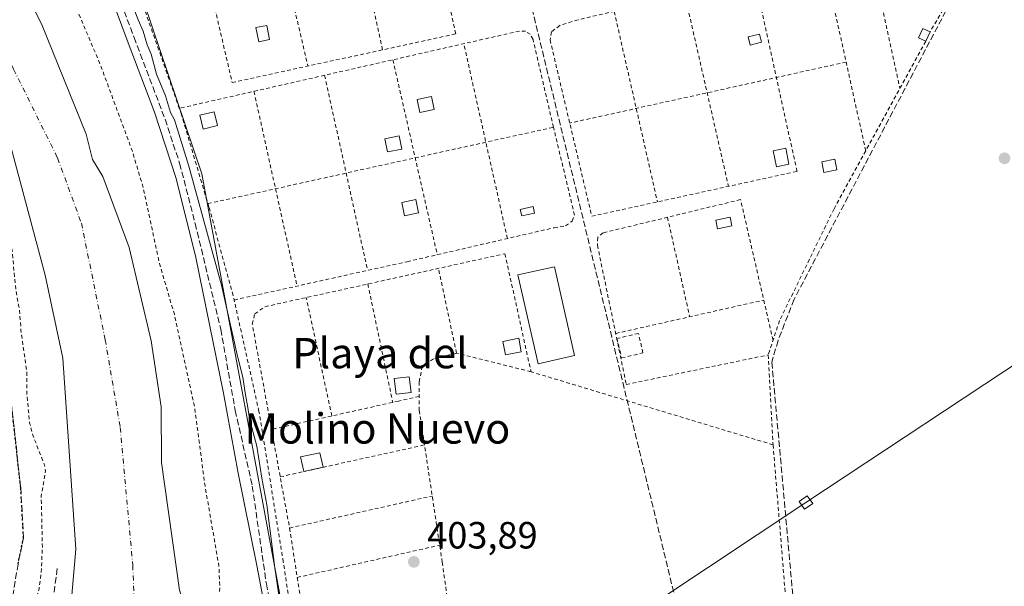
# Model space of a CAD drawing. Units: metres. Extents: x 607304 to 610764, y 4738520 to 4740888.
# Drawn here: x 607812 to 608072, y 4740597 to 4740746 of the extents above; entities that cross this region are included whole.
import ezdxf
from ezdxf.enums import TextEntityAlignment as Align

# ---------------------------------------------------------------- set-up
doc = ezdxf.new("R2010")
doc.units = ezdxf.units.M
doc.header["$MEASUREMENT"] = 0
for name, pattern in [('DGN Style 2', [1.6480167562047852, 0.988810053722871, -0.6592067024819142]), ('DGN Style 3', [2.307223458686699, 1.648016756204785, -0.6592067024819142]), ('DGN Style 4', [2.6384748266838614, 1.318413404963828, -0.6592067024819142, 0.001648016756204785, -0.6592067024819142]), ('DGN Style 5', [1.1536117293433497, 0.4944050268614355, -0.6592067024819142])]:
    doc.linetypes.add(name, pattern=pattern)
for name, color, linetype, lineweight in [('Alambrada', 7, 'DGN Style 2', 0), ('Arbolado forestal CxS', 92, 'Continuous', 0), ('Conducción de hidrocarburos lineal', 6, 'DGN Style 3', 0), ('Corriente artificial lineal', 4, 'DGN Style 3', 13), ('Corriente natural Cxs', 4, 'Continuous', 13), ('Corriente natural eje', 4, 'DGN Style 4', 0), ('Curva de nivel auxiliar', 30, 'DGN Style 2', 0), ('Curva de nivel normal', 30, 'Continuous', 0), ('Edificación Cxs', 1, 'Continuous', 13), ('Edificación ligera', 1, 'Continuous', 0), ('Edificación ligera Cxs', 1, 'Continuous', 0), ('Huerta CxS', 92, 'Continuous', 0), ('Matorral CxS', 135, 'Continuous', 0), ('Obra de contención lineal', 1, 'DGN Style 3', 13), ('Punto de cota en terreno', 7, 'Continuous', 0), ('Ruta', 7, 'DGN Style 5', 30), ('Rótulo de punto de cota en terreno', 7, 'Continuous', 0), ('Senda pavimentada', 7, 'DGN Style 3', 0), ('Suelo desnudo CxS', 253, 'Continuous', 0), ('Tendido', 6, 'Continuous', 0), ('Texto cartográfico', 7, 'Continuous', 0), ('Torre de tendido Cxs', 51, 'Continuous', 0), ('Valla', 7, 'DGN Style 2', 0)]:
    doc.layers.add(name, color=color, linetype=linetype, lineweight=lineweight)
doc.styles.add('Style-Arial', font='txt')

# ---------------------------------------------------------------- blocks, each defined once
blk = doc.blocks.new('*U15')
at = {"layer": 'Arbolado forestal CxS', "color": 92, "linetype": 'Continuous', "lineweight": 0}
for points in [[(607854.3488999996, 4740595.5011, 400.4293999999936), (607849.6524999999, 4740629.232100001, 400.0969000000041), (607849.5190000003, 4740643.908399999, 400.1769000000059), (607846.8731000006, 4740661.370999999, 400.2638000000007), (607841.0522999996, 4740685.977299999, 400.4502999999968), (607834.1731000004, 4740704.762700001, 400.2654999999941), (607831.4140999997, 4740709.177200001, 400.0198999999994), (607829.7701000003, 4740715.940099999, 399.9986999999965), (607817.9702000003, 4740744.9801, 400.1771000000008), (607800.3300999999, 4740779.220100001, 400.1928000000044)], [(607773.8479000004, 4740841.2885, 399.8481999999931), (607814.1562999999, 4740841.926300001, 405.3206000000064), (607822.0504999999, 4740818.6777, 405.3744000000006), (607822.0824999996, 4740818.583100001, 405.3778000000021), (607829.4971000003, 4740796.6185, 404.8487000000023), (607860.2660999997, 4740705.4683, 404.7924000000057), (607865.8931, 4740675.0799, 405.2082999999984), (607881.0129000006, 4740593.426100001, 405.1560999999929)], [(607809.5701000001, 4740713.620100001, 401.213699999993), (607818.8901000004, 4740678.6601, 400.9210000000021), (607823.6102, 4740656.7401, 400.8255000000063), (607826.9700999996, 4740606.340100001, 400.524900000004), (607825.2500999998, 4740586.100099999, 400.1894999999931)]]:
    blk.add_polyline3d(points, dxfattribs=at)
blk = doc.blocks.new('*U23')
at = {"layer": 'Suelo desnudo CxS', "color": 253, "linetype": 'Continuous', "lineweight": 0}
for points in [[(607825.2500999998, 4740586.100099999, 400.1894999999931), (607826.9700999996, 4740606.340100001, 400.524900000004), (607823.6102, 4740656.7401, 400.8255000000063), (607818.8901000004, 4740678.6601, 400.9210000000021), (607809.5701000001, 4740713.620100001, 401.213699999993)], [(607800.3300999999, 4740779.220100001, 400.1928000000044), (607817.9702000003, 4740744.9801, 400.1771000000008), (607829.7701000003, 4740715.940099999, 399.9986999999965), (607831.4140999997, 4740709.177200001, 400.0198999999994), (607834.1731000004, 4740704.762700001, 400.2654999999941), (607841.0522999996, 4740685.977299999, 400.4502999999968), (607846.8731000006, 4740661.370999999, 400.2638000000007), (607849.5190000003, 4740643.908399999, 400.1769000000059), (607849.6524999999, 4740629.232100001, 400.0969000000041), (607854.3488999996, 4740595.5011, 400.4293999999936)]]:
    blk.add_polyline3d(points, dxfattribs=at)
blk = doc.blocks.new('5PATER')
at = {"layer": 'Matorral CxS', "linetype": 'Continuous', "lineweight": 0}
h = blk.add_hatch(color=51, dxfattribs=at)
edge = h.paths.add_edge_path()
edge.add_ellipse((0, 0), major_axis=(-0.1095731443231308, -0.1110710700762829), ratio=0.9994222409660322, start_angle=0, end_angle=360)

msp = doc.modelspace()

# ---------------------------------------------------------------- linework, layer by layer
at = {"layer": 'Alambrada', "color": 7, "linetype": 'DGN Style 2', "lineweight": 0, "extrusion": (0.02020556546309834, 0.004468021795586192, 0.9997858630254534), "elevation": 33868.4194571917, "flags": 128}
msp.add_lwpolyline([(4497557.953851986, -1616748.147141077), (4497557.953851986, -1616787.163897905)], dxfattribs=at)
at = {"layer": 'Alambrada', "color": 7, "linetype": 'DGN Style 2', "lineweight": 0, "extrusion": (-0.01096209197301266, -0.001917746558571987, 0.9999380754765329), "elevation": -15352.37423945963, "flags": 128}
msp.add_lwpolyline([(607978.9466274901, 4740613.185544639), (607988.0148514673, 4740502.785341626), (607909.7501011497, 4740500.515337451)], dxfattribs=at)
at = {"layer": 'Alambrada', "color": 7, "linetype": 'DGN Style 2', "lineweight": 0, "extrusion": (0.01147132823099584, 0.002572857047244967, 0.9999308921296667), "elevation": 19574.49812552593, "flags": 128}
msp.add_lwpolyline([(607838.7816334445, 4740577.274987504), (607876.4465610413, 4740585.722115461)], dxfattribs=at)
at = {"layer": 'Alambrada', "color": 7, "linetype": 'DGN Style 2', "lineweight": 0, "extrusion": (0.01180447296332144, 0.002670558634992796, 0.9999267585851653), "elevation": 20240.33256032177, "flags": 128}
msp.add_lwpolyline([(607838.3336608261, 4740561.765802182), (607875.9124471442, 4740570.266732497)], dxfattribs=at)
at = {"layer": 'Alambrada', "color": 7, "linetype": 'DGN Style 2', "lineweight": 0}
for points in [[(607941.8601000002, 4740521.2401, 403.0835999999982), (607942.9901000002, 4740437.690099999, 404.4428000000044), (607942.6401000004, 4740437.780099999, 404.4762999999948), (607889.3300999999, 4740455.170100001, 403.4327999999951), (607876.1001000004, 4740477.850099999, 404.3426999999938), (607888.2001, 4740513.0101, 404.4758000000002), (607891.9801000003, 4740523.220100001, 403.9658999999957), (607891.2200999996, 4740535.700099999, 403.9931999999972), (607887.8201000001, 4740563.6801, 404.7710999999982), (607881.7701000003, 4740603.0001, 404.8102000000072), (607875.3501000004, 4740642.700099999, 405.5035000000062), (607868.5401, 4740673.3201, 405.4002999999939), (607862.1101000002, 4740696.7601, 404.9425999999949), (607854.9301000005, 4740720.960100001, 405.4198000000033), (607845.1001000004, 4740748.940099999, 405.5181000000011), (607826.2001, 4740797.710100001, 407.2856000000029), (607825.0701000001, 4740804.140100001, 406.335500000001), (607825.4401000004, 4740806.780099999, 406.1073000000033), (607826.2001, 4740807.540100001, 406.1128000000026), (607828.4700999996, 4740807.920100001, 406.2231000000029), (607910.1300999997, 4740821.9001, 404.7366000000038), (607953.9901000002, 4740829.090100001, 405.6316999999981), (608048.4343999998, 4740845.633199999, 405.5161999999983)], [(608095.6410999997, 4740846.380100001, 406.0050999999949), (608098.4200999998, 4740831.7301, 405.0576000000001), (608057.5800999999, 4740751.5801, 404.8794999999955), (608052.4801000003, 4740742.880100001, 405.6392999999953)], [(608051.3400999998, 4740740.4301, 405.2627000000066), (608027.1401000004, 4740696.200099999, 403.8337999999931), (608012.7701000003, 4740666.710100001, 404.110400000005), (608009.7500999998, 4740657.630100001, 403.8712999999989), (608011.0500999996, 4740633.9101, 404.0581999999995)], [(607971.0701000001, 4740656.850099999, 403.9137000000046), (607976.7100999998, 4740658.170100001, 403.837400000004), (607975.5100999996, 4740663.300100001, 404.4116000000067), (607969.8400999998, 4740661.9801, 404.2272999999986), (607971.0701000001, 4740656.850099999, 403.9137000000046)], [(608011.0500999996, 4740633.9101, 404.0581999999995), (607947.1601, 4740653.190099999, 404.0482000000048), (607927.5000999998, 4740658.110099999, 403.7176000000036), (607921.4501, 4740656.590100001, 403.8993000000046), (607918.4200999998, 4740654.700099999, 404.1968999999954), (607917.6700999998, 4740650.550100001, 404.2932000000001), (607917.6700999998, 4740642.9801, 404.010500000004), (607923.7200999996, 4740602.9101, 403.9812999999995), (607930.5201000003, 4740554.5101, 403.8179999999993), (607933.9200999998, 4740535.9801, 403.7832000000053), (607935.8101000005, 4740533.340100001, 403.5838999999978), (607941.8601000002, 4740521.2401, 403.0835999999982)], [(607878.6736000003, 4740637.981000001, 404.3653000000049), (607883.4181000004, 4740611.947000001, 404.3790000000009), (607889.5511999996, 4740572.877, 404.1735000000044), (607893.7155999999, 4740545.997400001, 403.8414000000048), (607894.9271, 4740538.4257, 403.7617999999929), (607895.1541999998, 4740533.125600001, 403.7023999999947), (607895.6085000001, 4740527.749600001, 403.6364999999932), (607895.9113999996, 4740525.553900001, 403.6364000000031), (607896.3657000001, 4740524.2667, 403.6131000000024), (607897.7286, 4740523.130899999, 403.5241999999998), (607899.3186999997, 4740522.9038, 403.5353000000032), (607917.7936000006, 4740526.311000001, 403.860400000005), (607916.8923000004, 4740530.484400001, 404.0813999999955)]]:
    msp.add_polyline3d(points, dxfattribs=at)
at = {"layer": 'Arbolado forestal CxS', "color": 92, "linetype": 'Continuous', "lineweight": 0}
for points in [[(607814.1562999999, 4740841.9264, 405.3206000000064), (607822.0504999999, 4740818.6777, 405.3744000000006), (607822.0824999996, 4740818.583100001, 405.3778000000021), (607829.4971000003, 4740796.6185, 404.8487000000023), (607860.2660999997, 4740705.4683, 404.7924000000057), (607865.8931, 4740675.0799, 405.2082999999984), (607881.0129000006, 4740593.426100001, 405.1560999999929), (607881.8755000001, 4740526.044500001, 403.4753000000055), (607881.9735000003, 4740518.404100001, 403.226800000004), (607872.1010999996, 4740501.777899999, 402.6634999999951), (607870.3623000003, 4740483.5261, 402.8861999999936), (607860.8009000003, 4740439.200300001, 402.7695999999996), (607878.1835000003, 4740436.592700001, 403.6125000000029), (607910.3413000006, 4740436.592499999, 403.9575000000041), (607944.8892000001, 4740435.975099999, 404.0280000000057), (607945.0635000002, 4740431.992500001, 404.7700000000041), (607981.3369000005, 4740424.0777, 405.5391999999993), (608004.4199000001, 4740410.8869, 407.9233999999997), (608028.1624999996, 4740404.951300001, 409.3686000000016), (608048.3221000005, 4740404.264699999, 410.5877999999939)], [(607854.3488999996, 4740595.5011, 400.4293999999936), (607849.6524999999, 4740629.232100001, 400.0969000000041), (607849.5190000003, 4740643.908399999, 400.1769000000059), (607846.8731000006, 4740661.370999999, 400.2638000000007), (607841.0522999996, 4740685.977299999, 400.4502999999968), (607834.1731000004, 4740704.762700001, 400.2654999999941), (607831.4140999997, 4740709.177200001, 400.0198999999994), (607829.7701000003, 4740715.940099999, 399.9986999999965), (607817.9702000003, 4740744.9801, 400.1771000000008), (607800.3300999999, 4740779.220100001, 400.1928000000044)], [(607825.2500999998, 4740586.100099999, 400.1894999999931), (607826.9700999996, 4740606.340100001, 400.524900000004), (607823.6102, 4740656.7401, 400.8255000000063), (607818.8901000004, 4740678.6601, 400.9210000000021), (607809.5701000001, 4740713.620100001, 401.213699999993)]]:
    msp.add_polyline3d(points, dxfattribs=at)
at = {"layer": 'Conducción de hidrocarburos lineal', "color": 6, "linetype": 'DGN Style 3', "lineweight": 0}
msp.add_polyline3d([(607924.9146999996, 4740843.6788, 404.8306000000011), (607928.3932999996, 4740827.539999999, 405.5145000000048), (607997.0628000004, 4740544.564200001, 403.1588999999949), (608029.0146000005, 4740395.65, 411.3675999999978), (608048.8049999997, 4740330.771600001, 416.1946999999927), (608225.4266999997, 4740254.3084, 432.1428000000015), (608301.2921000002, 4740255.1885, 429.5559000000067), (608342.1591999996, 4740214.491900001, 429.1652999999933), (608491.4308000002, 4740040.505799999, 435.2548999999999)], dxfattribs=at)
at = {"layer": 'Corriente artificial lineal', "color": 4, "linetype": 'DGN Style 3', "lineweight": 13}
msp.add_polyline3d([(608099.5701000001, 4740832.9801, 404.5871000000043), (608079.2100999998, 4740791.300100001, 404.1015000000043), (608016.6101000002, 4740672.340100001, 403.3413), (608012.3701, 4740661.460100001, 403.5831999999937), (608010.7265, 4740655.7249, 403.5654000000068), (608022.8454999998, 4740521.0349, 402.2734000000055), (607940.1139000002, 4740520.209000001, 403.1857000000018)], dxfattribs=at)
at = {"layer": 'Corriente natural Cxs', "color": 4, "linetype": 'Continuous', "lineweight": 13}
for points in [[(607825.2416000003, 4740586.0869, 400.1880999999994), (607825.2500999998, 4740586.100099999, 400.1894999999931), (607826.9700999996, 4740606.340100001, 400.524900000004), (607823.6102, 4740656.7401, 400.8255000000063), (607818.8901000004, 4740678.6601, 400.9210000000021), (607809.5701000001, 4740713.620100001, 401.213699999993), (607795.3701, 4740743.940099999, 400.8150000000023), (607781.7301000003, 4740770.020099999, 400.7212), (607773.4901000002, 4740794.020099999, 400.6104999999953), (607755.0900999998, 4740840.100099999, 401.1760000000068), (607754.8508000001, 4740840.9879, 401.1356999999989)], [(607773.8479000004, 4740841.2885, 399.8481999999931), (607774.1125999996, 4740839.965100001, 399.913400000005), (607781.2562999995, 4740821.708799999, 400.7099000000017), (607791.2910000002, 4740797.488299999, 400.1996000000072), (607800.3300999999, 4740779.220100001, 400.1928000000044), (607817.9702000003, 4740744.9801, 400.1771000000008), (607829.7701000003, 4740715.940099999, 399.9986999999965), (607831.4140999997, 4740709.177200001, 400.0198999999994), (607834.1731000004, 4740704.762700001, 400.2654999999941), (607841.0522999996, 4740685.977299999, 400.4502999999968), (607846.8731000006, 4740661.370999999, 400.2638000000007), (607849.5190000003, 4740643.908399999, 400.1769000000059), (607849.6524999999, 4740629.232100001, 400.0969000000041), (607854.3488999996, 4740595.5011, 400.4293999999936), (607856.5965, 4740588.697100001, 400.3368999999948), (607859.0438999999, 4740582.545499999, 400.5415000000066), (607860.4990999997, 4740576.261700001, 401.3074000000051), (607860.2345000004, 4740572.2929, 400.9367000000057), (607859.1001000004, 4740570.190099999, 400.7719999999972)], [(607800.3300999999, 4740779.220100001, 400.1928000000044), (607817.9702000003, 4740744.9801, 400.1771000000008), (607829.7701000003, 4740715.940099999, 399.9986999999965), (607831.4140999997, 4740709.177200001, 400.0198999999994), (607834.1731000004, 4740704.762700001, 400.2654999999941), (607841.0522999996, 4740685.977299999, 400.4502999999968), (607846.8731000006, 4740661.370999999, 400.2638000000007), (607849.5190000003, 4740643.908399999, 400.1769000000059), (607849.6524999999, 4740629.232100001, 400.0969000000041), (607854.3488999996, 4740595.5011, 400.4293999999936)], [(607825.2500999998, 4740586.100099999, 400.1894999999931), (607826.9700999996, 4740606.340100001, 400.524900000004), (607823.6102, 4740656.7401, 400.8255000000063), (607818.8901000004, 4740678.6601, 400.9210000000021), (607809.5701000001, 4740713.620100001, 401.213699999993)]]:
    msp.add_polyline3d(points, dxfattribs=at)
at = {"layer": 'Corriente natural eje', "color": 4, "linetype": 'DGN Style 4', "lineweight": 0}
msp.add_polyline3d([(607762.4310999997, 4740841.107899999, 400.0130000000063), (607782.7701000003, 4740793.5801, 399.4324000000051), (607810.5942000002, 4740733.0316, 399.8196999999927), (607822.1919, 4740709.613399999, 399.8083999999944), (607828.4757000003, 4740692.4155, 399.8010000000068), (607834.7596000005, 4740661.657600001, 399.8221000000049), (607838.7284000004, 4740638.5065, 399.8068000000058), (607842.0356999999, 4740602.1262, 399.5380000000005), (607842.3809000002, 4740594.124299999, 399.8316999999952)], dxfattribs=at)
at = {"layer": 'Curva de nivel auxiliar', "color": 30, "linetype": 'DGN Style 2', "lineweight": 0, "elevation": 402.5, "flags": 128}
for points in [[(607798.0899999999, 4740434.600099999), (607799.7599999999, 4740438.1501), (607800.0700000003, 4740440.030099999), (607799.7999999998, 4740442.7401), (607798.1299999999, 4740450.2401), (607797.9000000004, 4740452.9001), (607799.5599999996, 4740457.640100001), (607799.6399999997, 4740463.550100001), (607801.6100000005, 4740469.540100001), (607802.2699999996, 4740473.300100001), (607802.5199999996, 4740482.9001), (607802.0499999998, 4740488.020099999), (607802.1100000005, 4740493.220100001), (607801.54, 4740499.1501), (607803.2999999998, 4740507.590100001), (607803.7400000002, 4740511.950099999), (607802.5599999996, 4740522.8101), (607802.9199999999, 4740534.610099999), (607802.29, 4740542.100099999), (607802.6200000001, 4740547.4001), (607805.2100000001, 4740562.7401), (607806.4100000003, 4740567.960100001), (607809.54, 4740576.600099999), (607815.8099999996, 4740590.790100001), (607817.29, 4740595.9101), (607817.8499999996, 4740599.9001), (607818.1799999997, 4740606.710100001), (607817.8799999999, 4740620.3201), (607818.9900000002, 4740627.130100001), (607818.6299999999, 4740628.9101), (607815.6500000004, 4740636.460100001), (607814.8200000003, 4740639.7401), (607814.0899999999, 4740647.0801), (607814.04, 4740653.2501), (607812.5199999996, 4740664.190099999), (607812.1600000003, 4740669.3201), (607811.1699999999, 4740674.690099999), (607810.1799999997, 4740685.280099999), (607809.3799999999, 4740688.450099999), (607806.5599999996, 4740695.6601), (607805.5999999996, 4740699.4001), (607805.5, 4740701.7601), (607806.6799999997, 4740709.6801), (607806.5899999999, 4740711.190099999), (607803.04, 4740714.6601), (607800.7800000003, 4740717.890100001), (607799.9600000001, 4740719.670100001), (607799.04, 4740724.110099999), (607798.1100000005, 4740726.530099999), (607794.6799999997, 4740732.220100001), (607790.0099999999, 4740738.700099999), (607784.1100000005, 4740750.7401), (607781.3799999999, 4740759.130100001), (607779.7800000003, 4740761.640100001), (607776.8300000001, 4740765.120100001), (607774.5499999998, 4740769.390100001), (607769.4600000001, 4740781.3201), (607765.3300000001, 4740795.3301), (607764.5899999999, 4740799.3201), (607765.3099999996, 4740803.450099999), (607764.9600000001, 4740805.270099999), (607764.0199999996, 4740806.3201), (607760.2400000002, 4740808.030099999), (607758.3200000003, 4740809.4801), (607756.54, 4740812.190099999), (607755.25, 4740815.300100001), (607752.7800000003, 4740823.9001), (607750.5999999996, 4740833.7301), (607748.29, 4740839.200099999), (607747.7893000003, 4740840.876399999)], [(607788.0651000004, 4740841.513699999), (607789.3099999996, 4740836.840100001), (607800.2800000003, 4740811.340100001), (607804.2699999996, 4740799.270099999), (607815.9400000004, 4740775.220100001), (607818.75, 4740767.960100001), (607822.8200000003, 4740759.3301), (607833.4500000002, 4740734.3101), (607841.8499999996, 4740711.630100001), (607844.75, 4740701.9001), (607849.1799999997, 4740681.4301), (607853.0099999999, 4740668.370100001), (607858.3200000003, 4740644.0001), (607861.1100000005, 4740623.0701), (607864.7599999999, 4740602.0001), (607865.0300000003, 4740596.4901), (607864.2999999998, 4740589.4001), (607864.9500000002, 4740584.0001), (607866.1299999999, 4740579.370100001), (607869.3300000001, 4740570.590100001), (607870.8099999996, 4740561.880100001), (607873.5599999996, 4740556.0601), (607873.0999999996, 4740550.090100001), (607873.1100000005, 4740544.5801), (607874.2699999996, 4740525.350099999), (607875.2599999999, 4740523.2401), (607878.2000000002, 4740521.020099999), (607879.0199999996, 4740519.790100001), (607878.9600000001, 4740518.7601), (607878.2599999999, 4740517.090100001), (607872.3499999996, 4740507.030099999), (607870.1500000004, 4740499.360099999), (607868.1399999997, 4740494.550100001), (607867.8499999996, 4740487.7601), (607862.8099999996, 4740460.3201), (607861.8899999997, 4740457.020099999), (607858.4199999999, 4740448.280099999), (607857.7100000001, 4740445.770099999), (607857.9199999999, 4740442.770099999), (607860.0099999999, 4740438.720100001), (607859.8899999997, 4740436.4801), (607858.1500000004, 4740433.960100001), (607855.1699999999, 4740431.360099999), (607853.1271000003, 4740429.8454), (607853.1234999998, 4740429.842700001)]]:
    msp.add_lwpolyline(points, dxfattribs=at)
at = {"layer": 'Curva de nivel normal', "color": 30, "linetype": 'Continuous', "lineweight": 0, "elevation": 405, "flags": 128}
for points in [[(607810.1399999997, 4740820.7401), (607817.8799999999, 4740798.4801), (607823.9800000006, 4740783.2601), (607830.0499999998, 4740767.8201), (607834.4100000003, 4740757.370100001), (607840.7800000003, 4740740.0101), (607847.8099999996, 4740721.710100001), (607853.5099999999, 4740704.220100001), (607858.6600000003, 4740683.340100001), (607866.0099999999, 4740647.550100001), (607869.8499999996, 4740626.4001), (607874.8099999996, 4740602.030099999), (607876.8300000001, 4740591.420100001)], [(607880.6600000003, 4740593.690099999), (607879.5099999999, 4740601.4101), (607877.4000000004, 4740618.0601), (607876.0899999999, 4740625.100099999), (607874.75, 4740633.550100001), (607872.8600000005, 4740640.7401), (607872.4400000004, 4740643.790100001), (607871.79, 4740647.0801), (607871.1100000005, 4740651.7301), (607869.7199999997, 4740657.3301), (607865.4600000001, 4740676.0801), (607856.8600000005, 4740707.4801), (607853.0300000003, 4740719.640100001), (607851.9800000006, 4740721.590100001), (607850.6399999997, 4740726.040100001), (607848.3300000001, 4740731.770099999), (607846.9000000004, 4740736.970100001), (607845.8300000001, 4740739.440099999), (607844.7599999999, 4740743.040100001), (607843.4500000002, 4740746.0601), (607841.0899999999, 4740752.360099999)]]:
    msp.add_lwpolyline(points, dxfattribs=at)
at = {"layer": 'Edificación Cxs', "color": 1, "linetype": 'Continuous', "lineweight": 13}
msp.add_polyline3d([(607958.6801000005, 4740657.470100001, 405.3058000000019), (607949.0100999996, 4740655.280099999, 405.0377000000008), (607943.7100999998, 4740678.7301, 405.0760000000009), (607953.3901000004, 4740680.9101, 404.9162000000069), (607958.6801000005, 4740657.470100001, 405.3058000000019)], dxfattribs=at)
msp.add_3dface([(607958.6801000005, 4740657.470100001, 405.3058000000019), (607949.0100999996, 4740655.280099999, 405.3058000000019), (607943.7100999998, 4740678.7301, 405.3058000000019), (607953.3901000004, 4740680.9101, 405.3058000000019)], dxfattribs=at)
at = {"layer": 'Edificación ligera', "color": 1, "linetype": 'Continuous', "lineweight": 0, "extrusion": (0.0136569836761327, 0.003019855760150351, 0.9999021788495401), "elevation": 23021.88972730139, "flags": 128}
msp.add_lwpolyline([(607830.0860234734, 4740580.062791213), (607824.9969024465, 4740578.937586083)], dxfattribs=at)
at = {"layer": 'Edificación ligera', "color": 1, "linetype": 'Continuous', "lineweight": 0}
for points in [[(607921.5900999998, 4740722.3968, 404.3080999999947), (607917.8329999996, 4740721.6031, 404.6312000000034), (607917.0988999996, 4740725.077600001, 404.4394999999931), (607920.8559999998, 4740725.871400001, 404.2194000000018), (607921.5900999998, 4740722.3968, 404.3080999999947)], [(607864.4261999996, 4740718.1522, 404.3880999999965), (607860.6162, 4740717.2393, 404.6404000000039), (607859.7353999997, 4740720.9157, 404.7201000000059), (607863.5454000002, 4740721.828500001, 404.5448999999935), (607864.4261999996, 4740718.1522, 404.3880999999965)], [(607913.0687999995, 4740711.952600001, 404.2373999999982), (607909.2588000001, 4740711.211800001, 404.2118999999948), (607908.5793000003, 4740714.705900001, 404.1117999999988), (607912.3892999999, 4740715.446799999, 404.2740000000049), (607913.0687999995, 4740711.952600001, 404.2373999999982)], [(608015.2350000005, 4740707.981799999, 404.4502999999968), (608011.9495999999, 4740707.316400001, 404.6358000000037), (608011.1029000003, 4740711.4968, 404.2932000000001), (608014.3882999998, 4740712.1622, 404.374100000001), (608015.2350000005, 4740707.981799999, 404.4502999999968)], [(607917.4835000001, 4740695.095799999, 404.5399999999936), (607913.7794000005, 4740694.301999999, 404.7497000000003), (607913.0242999997, 4740697.8255, 404.6247000000003), (607916.7285000002, 4740698.619200001, 404.5071000000025), (607917.4835000001, 4740695.095799999, 404.5399999999936)], [(607944.5936000004, 4740658.465299999, 404.4689000000071), (607940.3828999996, 4740657.645099999, 403.6676000000007), (607939.6897999998, 4740661.203000001, 403.6781999999948), (607943.9005000005, 4740662.0233, 404.4291999999987), (607944.5936000004, 4740658.465299999, 404.4689000000071)], [(607887.2072000002, 4740626.8444, 404.0142999999953), (607886.3531999999, 4740630.706700001, 403.9952000000048), (607891.4418000003, 4740631.831900001, 403.9385000000038), (607892.2958000004, 4740627.969599999, 403.9413999999961)]]:
    msp.add_polyline3d(points, dxfattribs=at)
at = {"layer": 'Edificación ligera Cxs', "color": 1, "linetype": 'Continuous', "lineweight": 0, "extrusion": (-0.05823179929695085, -0.1251472879778723, 0.9904277933612442), "elevation": -628297.3479913191, "flags": 128}
msp.add_lwpolyline([(-1448693.890724728, 4511197.124023931), (-1448693.890724727, 4511194.395667728)], dxfattribs=at)
at = {"layer": 'Edificación ligera Cxs', "color": 1, "linetype": 'Continuous', "lineweight": 0}
for points in [[(607878.1601, 4740740.840100001, 405.225900000005), (607875.3201000001, 4740740.270099999, 405.2480000000069), (607874.5601000005, 4740744.050100001, 405.6346999999951), (607877.4001000002, 4740744.620100001, 405.6830999999947), (607878.1601, 4740740.840100001, 405.225900000005)], [(608051.3400999998, 4740740.4301, 405.2627000000066), (608049.4401000004, 4740741.300100001, 405.0114999999932), (608050.5701000001, 4740743.7601, 405.3892999999953), (608052.4801000003, 4740742.880100001, 405.6392999999953)], [(608008.0301000001, 4740740.140100001, 404.4450999999972), (608005.0100999996, 4740739.380100001, 404.4171999999962), (608004.4600999998, 4740741.5601, 404.5228999999963), (608007.4901000002, 4740742.3201, 404.6937000000034), (608008.0301000001, 4740740.140100001, 404.4450999999972)], [(608027.8989000004, 4740706.477299999, 405.0531999999948), (608024.4593000002, 4740705.7894, 404.6312999999937), (608023.9017000003, 4740708.5777, 404.6638999999996), (608027.3413000006, 4740709.2656, 405.0350000000035), (608027.8989000004, 4740706.477299999, 405.0531999999948)], [(607948.1001000004, 4740695.090100001, 404.0822999999946), (607944.7001, 4740694.3301, 404.0271000000066), (607944.3201000001, 4740696.030099999, 404.070000000007), (607947.7200999996, 4740696.790100001, 404.1872000000003), (607948.1001000004, 4740695.090100001, 404.0822999999946)], [(608000.1601, 4740691.6601, 404.186600000001), (607996.3800999997, 4740690.9101, 404.1965999999957), (607995.9301000005, 4740693.200099999, 404.3833000000013), (607999.7100999998, 4740693.950099999, 404.3003000000026), (608000.1601, 4740691.6601, 404.186600000001)], [(607915.5301999999, 4740647.730900001, 404.6904000000068), (607911.5614, 4740647.254600001, 405.0323999999964), (607911.0656000003, 4740651.3861, 404.5681999999942), (607915.0344000002, 4740651.862400001, 404.527900000001), (607915.5301999999, 4740647.730900001, 404.6904000000068)]]:
    msp.add_polyline3d(points, dxfattribs=at)
for points in [[(607878.1601, 4740740.840100001, 405.6830999999947), (607875.3201000001, 4740740.270099999, 405.6830999999947), (607874.5601000005, 4740744.050100001, 405.6830999999947), (607877.4001000002, 4740744.620100001, 405.6830999999947)], [(608052.4801000003, 4740742.880100001, 405.6392999999953), (608051.3400999998, 4740740.4301, 405.6392999999953), (608049.4401000004, 4740741.300100001, 405.6392999999953), (608050.5701000001, 4740743.7601, 405.6392999999953)], [(608008.0301000001, 4740740.140100001, 404.6937000000034), (608005.0100999996, 4740739.380100001, 404.6937000000034), (608004.4600999998, 4740741.5601, 404.6937000000034), (608007.4901000002, 4740742.3201, 404.6937000000034)], [(607921.5900999998, 4740722.3968, 404.6312000000034), (607917.8329999996, 4740721.6031, 404.6312000000034), (607917.0988999996, 4740725.077600001, 404.6312000000034), (607920.8559999998, 4740725.871400001, 404.6312000000034)], [(607864.4261999996, 4740718.1522, 404.7201000000059), (607860.6162, 4740717.2393, 404.7201000000059), (607859.7353999997, 4740720.9157, 404.7201000000059), (607863.5454000002, 4740721.828500001, 404.7201000000059)], [(607913.0687999995, 4740711.952600001, 404.2740000000049), (607909.2588000001, 4740711.211800001, 404.2740000000049), (607908.5793000003, 4740714.705900001, 404.2740000000049), (607912.3892999999, 4740715.446799999, 404.2740000000049)], [(608015.2350000005, 4740707.981799999, 404.6358000000037), (608011.9495999999, 4740707.316400001, 404.6358000000037), (608011.1029000003, 4740711.4968, 404.6358000000037), (608014.3882999998, 4740712.1622, 404.6358000000037)], [(608027.8989000004, 4740706.477299999, 405.0531999999948), (608024.4593000002, 4740705.7894, 405.0531999999948), (608023.9017000003, 4740708.5777, 405.0531999999948), (608027.3413000006, 4740709.2656, 405.0531999999948)], [(607917.4835000001, 4740695.095799999, 404.7497000000003), (607913.7794000005, 4740694.301999999, 404.7497000000003), (607913.0242999997, 4740697.8255, 404.7497000000003), (607916.7285000002, 4740698.619200001, 404.7497000000003)], [(607948.1001000004, 4740695.090100001, 404.1872000000003), (607944.7001, 4740694.3301, 404.1872000000003), (607944.3201000001, 4740696.030099999, 404.1872000000003), (607947.7200999996, 4740696.790100001, 404.1872000000003)], [(608000.1601, 4740691.6601, 404.3833000000013), (607996.3800999997, 4740690.9101, 404.3833000000013), (607995.9301000005, 4740693.200099999, 404.3833000000013), (607999.7100999998, 4740693.950099999, 404.3833000000013)], [(607944.5936000004, 4740658.465299999, 404.4689000000071), (607940.3828999996, 4740657.645099999, 404.4689000000071), (607939.6897999998, 4740661.203000001, 404.4689000000071), (607943.9005000005, 4740662.0233, 404.4689000000071)], [(607915.5301999999, 4740647.730900001, 405.0323999999964), (607911.5614, 4740647.254600001, 405.0323999999964), (607911.0656000003, 4740651.3861, 405.0323999999964), (607915.0344000002, 4740651.862400001, 405.0323999999964)], [(607892.2958000004, 4740627.969599999, 404.0142999999953), (607887.2072000002, 4740626.8444, 404.0142999999953), (607886.3531999999, 4740630.706700001, 404.0142999999953), (607891.4418000003, 4740631.831900001, 404.0142999999953)]]:
    msp.add_3dface(points, dxfattribs=at)
at = {"layer": 'Huerta CxS', "color": 92, "linetype": 'Continuous', "lineweight": 0}
for points in [[(608089.6255000001, 4740540.843699999, 405.0054999999993), (608065.7753, 4740446.5977, 408.3727000000072), (608048.3221000005, 4740404.264699999, 410.5877999999939), (608028.1624999996, 4740404.951300001, 409.3686000000016), (608004.4199000001, 4740410.8869, 407.9233999999997), (607981.3369000005, 4740424.0777, 405.5391999999993), (607945.0635000002, 4740431.992500001, 404.7700000000041), (607944.8892000001, 4740435.975099999, 404.0280000000057), (607910.3413000006, 4740436.592499999, 403.9575000000041), (607878.1835000003, 4740436.592700001, 403.6125000000029), (607860.8009000003, 4740439.200300001, 402.7695999999996), (607870.3623000003, 4740483.5261, 402.8861999999936), (607872.1010999996, 4740501.777899999, 402.6634999999951), (607881.9735000003, 4740518.404100001, 403.226800000004), (607881.8755000001, 4740526.044500001, 403.4753000000055), (607881.0129000006, 4740593.426100001, 405.1560999999929), (607865.8931, 4740675.0799, 405.2082999999984), (607860.2660999997, 4740705.4683, 404.7924000000057), (607829.4971000003, 4740796.6185, 404.8487000000023), (607822.0824999996, 4740818.583100001, 405.3778000000021), (607822.0504999999, 4740818.6777, 405.3744000000006), (607814.1562999999, 4740841.926300001, 405.3206000000064), (608304.7101999996, 4740849.688100001, 416.7765999999974)], [(607814.1562999999, 4740841.9264, 405.3206000000064), (607822.0504999999, 4740818.6777, 405.3744000000006), (607822.0824999996, 4740818.583100001, 405.3778000000021), (607829.4971000003, 4740796.6185, 404.8487000000023), (607860.2660999997, 4740705.4683, 404.7924000000057), (607865.8931, 4740675.0799, 405.2082999999984), (607881.0129000006, 4740593.426100001, 405.1560999999929), (607881.8755000001, 4740526.044500001, 403.4753000000055), (607881.9735000003, 4740518.404100001, 403.226800000004), (607872.1010999996, 4740501.777899999, 402.6634999999951), (607870.3623000003, 4740483.5261, 402.8861999999936), (607860.8009000003, 4740439.200300001, 402.7695999999996), (607878.1835000003, 4740436.592700001, 403.6125000000029), (607910.3413000006, 4740436.592499999, 403.9575000000041), (607944.8892000001, 4740435.975099999, 404.0280000000057), (607945.0635000002, 4740431.992500001, 404.7700000000041), (607981.3369000005, 4740424.0777, 405.5391999999993), (608004.4199000001, 4740410.8869, 407.9233999999997), (608028.1624999996, 4740404.951300001, 409.3686000000016), (608048.3221000005, 4740404.264699999, 410.5877999999939)]]:
    msp.add_polyline3d(points, dxfattribs=at)
at = {"layer": 'Obra de contención lineal', "color": 1, "linetype": 'DGN Style 3', "lineweight": 13, "extrusion": (-0.04442409773429277, -0.3493598797132502, 0.935934919739208), "elevation": -1682794.432048633, "flags": 128}
msp.add_lwpolyline([(4974.013758367873, 4473357.34358035), (4974.013758367873, 4473343.621915372)], dxfattribs=at)
at = {"layer": 'Ruta', "color": 7, "linetype": 'DGN Style 5', "lineweight": 30}
msp.add_polyline3d([(607811.7500999998, 4740602.440099999, 404.875), (607813.1973000001, 4740609.340299999, 405.5763000000007), (607812.4565000003, 4740622.569499999, 406.5026999999973), (607809.7049000004, 4740647.5463, 409.6524000000064)], dxfattribs=at)
at = {"layer": 'Senda pavimentada', "color": 7, "linetype": 'DGN Style 3', "lineweight": 0}
for points in [[(607741.0716000004, 4740840.769900001, 416.3267999999953), (607747.4773000004, 4740822.439900001, 412.9054000000033), (607758.9073000001, 4740795.928500001, 415.7651999999944), (607770.8135000002, 4740766.8773, 415.323000000004), (607780.8148999996, 4740746.874700001, 413.4087), (607792.0861000001, 4740726.5547, 405.4511000000057), (607800.6586999996, 4740697.185900001, 407.4134999999951), (607806.6911000004, 4740668.293299999, 405.4772999999986), (607809.7049000004, 4740647.5463, 409.6524000000064), (607812.4565000003, 4740622.569499999, 406.5026999999973), (607813.1973000001, 4740609.340299999, 405.5763000000007), (607811.7500999998, 4740602.440099999, 404.875), (607809.8107000003, 4740590.501900001, 405.2820999999968), (607802.9315, 4740571.134500001, 406.985400000005), (607799.7565000001, 4740558.0111, 406.5780999999988), (607798.5922999998, 4740546.898499999, 406.4480999999942), (607798.9099000003, 4740538.220100001, 406.0265000000072), (607799.6507000001, 4740519.275900001, 410.6398000000045), (607799.7565000001, 4740505.623500001, 407.3132999999943), (607799.0157000005, 4740491.8651, 411.9927000000025), (607797.2165000001, 4740472.497500001, 409.9165999999968), (607796.7931000004, 4740456.622500001, 407.5875999999989), (607793.6004999997, 4740434.6885, 406.0013000000035), (607792.5151000004, 4740430.030099999, 405.2008999999962)], [(607818.9181000004, 4740806.3474, 407.0883000000031), (607821.7329000002, 4740795.521299999, 408.3390000000072), (607835.7559000002, 4740759.140900001, 407.5328000000009), (607842.3705000002, 4740741.413899999, 406.6748999999982), (607850.5724999999, 4740719.850299999, 406.5334000000003), (607854.4090999998, 4740708.208500001, 406.1563000000024), (607858.5100999996, 4740692.333500001, 405.454700000002), (607865.2569000004, 4740664.4199, 406.6831999999995), (607869.0935000004, 4740642.988700001, 407.206600000005), (607873.5913000006, 4740623.012499999, 406.3515000000043), (607877.2955, 4740597.215700001, 406.8475000000035), (607880.2059000004, 4740582.928099999, 405.7513000000035), (607881.3246999999, 4740575.469699999, 405.8068999999959), (607883.7779000001, 4740559.115499999, 405.0654000000068), (607885.4977000002, 4740544.298900001, 405.5607000000018), (607884.3071, 4740521.676899999, 403.9383999999991), (607883.6454999996, 4740510.4321, 403.9519), (607878.4861000003, 4740497.9967, 405.3644000000059), (607873.9883000003, 4740488.339299999, 413.9717999999993), (607869.3268999998, 4740469.080499999, 404.5005999999994)]]:
    msp.add_polyline3d(points, dxfattribs=at)
at = {"layer": 'Suelo desnudo CxS', "color": 253, "linetype": 'Continuous', "lineweight": 0}
for points in [[(607854.3488999996, 4740595.5011, 400.4293999999936), (607849.6524999999, 4740629.232100001, 400.0969000000041), (607849.5190000003, 4740643.908399999, 400.1769000000059), (607846.8731000006, 4740661.370999999, 400.2638000000007), (607841.0522999996, 4740685.977299999, 400.4502999999968), (607834.1731000004, 4740704.762700001, 400.2654999999941), (607831.4140999997, 4740709.177200001, 400.0198999999994), (607829.7701000003, 4740715.940099999, 399.9986999999965), (607817.9702000003, 4740744.9801, 400.1771000000008), (607800.3300999999, 4740779.220100001, 400.1928000000044)], [(607825.2500999998, 4740586.100099999, 400.1894999999931), (607826.9700999996, 4740606.340100001, 400.524900000004), (607823.6102, 4740656.7401, 400.8255000000063), (607818.8901000004, 4740678.6601, 400.9210000000021), (607809.5701000001, 4740713.620100001, 401.213699999993)]]:
    msp.add_polyline3d(points, dxfattribs=at)
at = {"layer": 'Tendido', "color": 6, "linetype": 'Continuous', "lineweight": 0}
msp.add_polyline3d([(607755.8399999999, 4740355.220000001, 407.2100999999966), (607877.3108999999, 4740524.129100001, 407.9979000000022), (608019.7099000001, 4740618.691299999, 406.0617000000057), (608171.5280999999, 4740719.0745, 408.3554000000004), (608333.7717000004, 4740826.4901, 436.6910000000062), (608354.4172999999, 4740850.4746, 431.2945000000037)], dxfattribs=at)
at = {"layer": 'Torre de tendido Cxs', "color": 51, "linetype": 'Continuous', "lineweight": 0}
msp.add_polyline3d([(608021.5091000004, 4740618.426700001, 404.9357000000018), (608019.3567000004, 4740616.907400001, 406.3090999999986), (608017.9106999999, 4740618.955900001, 407.1827000000048), (608020.0630999999, 4740620.475199999, 405.402900000001), (608021.5091000004, 4740618.426700001, 404.9357000000018)], dxfattribs=at)
msp.add_3dface([(608021.5091000004, 4740618.426700001, 404.9357000000018), (608019.3567000004, 4740616.907400001, 406.3090999999986), (608017.9106999999, 4740618.955900001, 407.1827000000048), (608020.0630999999, 4740620.475199999, 405.402900000001)], dxfattribs=at)
at = {"layer": 'Valla', "color": 7, "linetype": 'DGN Style 2', "lineweight": 0, "extrusion": (0.0008437696143407233, -0.00386551054904068, 0.999992172909885), "elevation": -17408.03012849082, "flags": 128}
msp.add_lwpolyline([(607907.428264354, 4740706.282832085), (607896.1736921801, 4740757.842317292)], dxfattribs=at)
at = {"layer": 'Valla', "color": 7, "linetype": 'DGN Style 2', "lineweight": 0, "extrusion": (-0.114348274128523, -0.03571108512404262, 0.99279866569365), "elevation": -238405.7350907545, "flags": 128}
msp.add_lwpolyline([(-4344032.14169393, 1979164.785012899), (-4344031.590040893, 1979168.799375323), (-4343979.11153398, 1979164.999546303)], dxfattribs=at)
at = {"layer": 'Valla', "color": 7, "linetype": 'DGN Style 2', "lineweight": 0, "extrusion": (0.04810018461745619, 5.396466078477159e-05, 0.9988425147777712), "elevation": 29898.84449921866, "flags": 128}
msp.add_lwpolyline([(4740097.610333992, -612454.1500742384), (4740095.635682644, -612445.5388860982), (4740044.55765685, -612457.4016189637)], dxfattribs=at)
at = {"layer": 'Valla', "color": 7, "linetype": 'DGN Style 2', "lineweight": 0, "extrusion": (0.001004618615567405, -0.004601952621717891, 0.9999889063252175), "elevation": -20801.4862838528, "flags": 128}
msp.add_lwpolyline([(608035.9358435512, 4740718.453703139), (608043.8009140858, 4740682.425821638)], dxfattribs=at)
at = {"layer": 'Valla', "color": 7, "linetype": 'DGN Style 2', "lineweight": 0, "extrusion": (-0.002160159181828779, 0.009768761566816594, 0.9999499512524413), "elevation": 45401.92999910059, "flags": 128}
msp.add_lwpolyline([(608034.9687052714, 4740494.178672125), (608023.9769306952, 4740543.883643823)], dxfattribs=at)
at = {"layer": 'Valla', "color": 7, "linetype": 'DGN Style 2', "lineweight": 0, "extrusion": (0.001027006556616774, -0.004503654458027817, 0.9999893311201153), "elevation": -20322.18670151609, "flags": 128}
msp.add_lwpolyline([(607987.0171179051, 4740709.22421086), (607998.5446577965, 4740658.673898203)], dxfattribs=at)
at = {"layer": 'Valla', "color": 7, "linetype": 'DGN Style 2', "lineweight": 0, "extrusion": (0.001530995292427748, -0.006746843044335105, 0.9999760677947998), "elevation": -30650.23858739013, "flags": 128}
msp.add_lwpolyline([(607967.7882186007, 4740649.418301421), (607979.2012514961, 4740599.124156717)], dxfattribs=at)
at = {"layer": 'Valla', "color": 7, "linetype": 'DGN Style 2', "lineweight": 0, "extrusion": (0.0004243471361417993, -0.00189644913386333, 0.9999981117033125), "elevation": -8328.383011731805, "flags": 128}
msp.add_lwpolyline([(607940.6966787203, 4740681.092728478), (607929.1907363038, 4740732.513820948)], dxfattribs=at)
at = {"layer": 'Valla', "color": 7, "linetype": 'DGN Style 2', "lineweight": 0, "extrusion": (0.0004846831706007706, -0.002128791776223246, 0.9999976166610588), "elevation": -9392.976794311642, "flags": 128}
msp.add_lwpolyline([(607910.4271796793, 4740726.278024063), (607922.1409341393, 4740674.829807485)], dxfattribs=at)
at = {"layer": 'Valla', "color": 7, "linetype": 'DGN Style 2', "lineweight": 0, "extrusion": (-0.009554986226466408, -0.002109252581376808, 0.9999521254998962), "elevation": -15404.49752282059, "flags": 128}
msp.add_lwpolyline([(608006.4447790909, 4740712.976724653), (607933.4849238849, 4740696.871688828)], dxfattribs=at)
at = {"layer": 'Valla', "color": 7, "linetype": 'DGN Style 2', "lineweight": 0, "extrusion": (0.001548701767322376, -0.007028517667879475, 0.9999741003957194), "elevation": -31974.26120485644, "flags": 128}
msp.add_lwpolyline([(607891.3129047933, 4740623.802037916), (607902.6626790831, 4740572.294365659)], dxfattribs=at)
at = {"layer": 'Valla', "color": 7, "linetype": 'DGN Style 2', "lineweight": 0, "extrusion": (0.002858617403081348, -0.0129032686364962, 0.9999126631686576), "elevation": -59028.49314494689, "flags": 128}
msp.add_lwpolyline([(607870.3804092611, 4740360.182096185), (607881.7689519217, 4740308.780816995)], dxfattribs=at)
at = {"layer": 'Valla', "color": 7, "linetype": 'DGN Style 2', "lineweight": 0, "extrusion": (0.008214246041875307, 0.001815934271035813, 0.9999646136462464), "elevation": 14006.87892170044, "flags": 128}
msp.add_lwpolyline([(607838.0394618816, 4740679.937309011), (607929.2568401266, 4740700.102142261)], dxfattribs=at)
at = {"layer": 'Valla', "color": 7, "linetype": 'DGN Style 2', "lineweight": 0, "extrusion": (-0.001029730855651861, 0.00461742926496693, 0.9999888094380596), "elevation": 21667.5333740025, "flags": 128}
msp.add_lwpolyline([(607983.281543877, 4740644.451784387), (607989.1385718579, 4740618.18850441)], dxfattribs=at)
at = {"layer": 'Valla', "color": 7, "linetype": 'DGN Style 2', "lineweight": 0, "extrusion": (0.003554449156244012, -0.01662458659594499, 0.9998554840634268), "elevation": -76246.97462696546, "flags": 128}
msp.add_lwpolyline([(1585674.066337325, 4508130.375158655), (1585674.066337325, 4508153.239429872)], dxfattribs=at)
at = {"layer": 'Valla', "color": 7, "linetype": 'DGN Style 2', "lineweight": 0, "extrusion": (-0.002454147197131371, 0.01163652110170643, 0.9999292817685581), "elevation": 54077.1416663073, "flags": 128}
msp.add_lwpolyline([(607903.2340241899, 4740368.037520309), (607909.8248364894, 4740336.78890457)], dxfattribs=at)
at = {"layer": 'Valla', "color": 7, "linetype": 'DGN Style 2', "lineweight": 0, "extrusion": (0.0008787711136889694, -0.00404743115865338, 0.9999914229943905), "elevation": -18249.3212844376, "flags": 128}
msp.add_lwpolyline([(607894.0145357557, 4740606.496381748), (607887.2318220249, 4740637.735837626)], dxfattribs=at)
at = {"layer": 'Valla', "color": 7, "linetype": 'DGN Style 2', "lineweight": 0, "extrusion": (0.006876036041353965, 0.001551256505679241, 0.9999751565572076), "elevation": 11938.50433736363, "flags": 128}
msp.add_lwpolyline([(607952.364261746, 4740650.478363852), (607991.4453796768, 4740659.294974461)], dxfattribs=at)
at = {"layer": 'Valla', "color": 7, "linetype": 'DGN Style 2', "lineweight": 0}
for points in [[(607868.2887000004, 4740729.521700001, 404.9043999999994), (607927.2909000004, 4740742.354, 404.3187000000034), (607915.9138000002, 4740793.8156, 404.6613999999972), (607896.7314999999, 4740789.714500001, 404.6208999999944)], [(608062.0399000002, 4740769.791300001, 404.4839999999967), (608012.0865000002, 4740758.361300001, 404.0041000000056), (608006.1856000006, 4740756.9813, 404.0957999999956), (607959.5931000002, 4740746.084600001, 404.0166999999929), (607954.7247000001, 4740744.603, 404.0445999999938), (607952.6080999998, 4740742.909600001, 404.0433000000049), (607952.1847000001, 4740740.793, 404.0237999999954), (607963.1913999999, 4740694.226199999, 403.7048000000068), (608017.3782000003, 4740706.079600001, 404.1318000000028), (608006.1856000006, 4740756.9813, 404.0957999999956)], [(607868.8053000001, 4740672.127699999, 405.4088999999949), (607914.4321, 4740682.240499999, 404.1518999999971), (607953.2466000002, 4740691.209899999, 403.8350999999966), (607956.2627999998, 4740691.6862, 403.8018000000012), (607958.0091000004, 4740692.9562, 403.7958999999973), (607958.6441000003, 4740694.5437, 403.8001999999979), (607953.0878, 4740717.721200001, 404.1852000000072), (607947.6902999999, 4740740.898800001, 404.0834999999934), (607946.9759000001, 4740742.248199999, 404.073000000004), (607945.7059000004, 4740743.0419, 404.0675000000047), (607944.1184, 4740743.121300001, 404.0700999999972), (607854.3087999999, 4740722.728399999, 405.5408000000025)], [(608011.0427999999, 4740661.516799999, 403.9239999999991), (608002.4698000001, 4740698.628900001, 403.9498000000021), (607966.1688999999, 4740689.844699999, 403.6699999999983), (607964.7929999996, 4740688.680500001, 403.6794999999984), (607964.6871999997, 4740686.563800001, 403.6784999999945), (607972.3071999997, 4740649.839600001, 403.3692000000011), (608009.7500999998, 4740657.630100001, 403.8712999999989)], [(607917.6700999998, 4740646.667400001, 404.2308000000049), (607912.1699000001, 4740645.442199999, 404.7528000000021), (607878.6736000003, 4740637.981000001, 404.3653000000049), (607873.5936000004, 4740665.7623, 404.3102999999974), (607874.2286, 4740668.460999999, 404.2057999999961), (607876.9274000004, 4740670.366000001, 404.1404000000039), (607940.2686999999, 4740684.336100001, 404.0200000000041), (607947.1601, 4740653.190099999, 404.0482000000048)]]:
    msp.add_polyline3d(points, dxfattribs=at)

# ---------------------------------------------------------------- block references
at = {"layer": 'Arbolado forestal CxS', "color": 92, "linetype": 'Continuous', "lineweight": 0}
msp.add_blockref('*U15', (0, 0), dxfattribs=at)
at = {"layer": 'Punto de cota en terreno', "color": 7, "linetype": 'Continuous', "lineweight": 0, "xscale": 10, "yscale": 10, "zscale": 10}
for p in [(608072.1500000004, 4740709.529999999, 402.8800000000047), (607916.2300000006, 4740603.01, 403.8899999999995)]:
    msp.add_blockref('5PATER', p, dxfattribs=at)
at = {"layer": 'Suelo desnudo CxS', "color": 253, "linetype": 'Continuous', "lineweight": 0}
msp.add_blockref('*U23', (0, 0), dxfattribs=at)

# ---------------------------------------------------------------- texts
at = {"layer": 'Rótulo de punto de cota en terreno', "color": 7, "linetype": 'Continuous', "lineweight": 0, "style": 'Style-Arial'}
msp.add_text('403,89', height=7.000000000000002, dxfattribs=at).set_placement((607919.7577999998, 4740606.537799999))
at = {"layer": 'Texto cartográfico', "color": 7, "linetype": 'Continuous', "lineweight": 0, "style": 'Style-Arial'}
for s, p in [('Playa del', (607907.3067060977, 4740658.100149999)), ('Molino Nuevo', (607906.6042353661, 4740638.23015))]:
    msp.add_text(s, height=8, dxfattribs=at).set_placement(p, align=Align.MIDDLE_CENTER)

doc.saveas('drawing.dxf')
